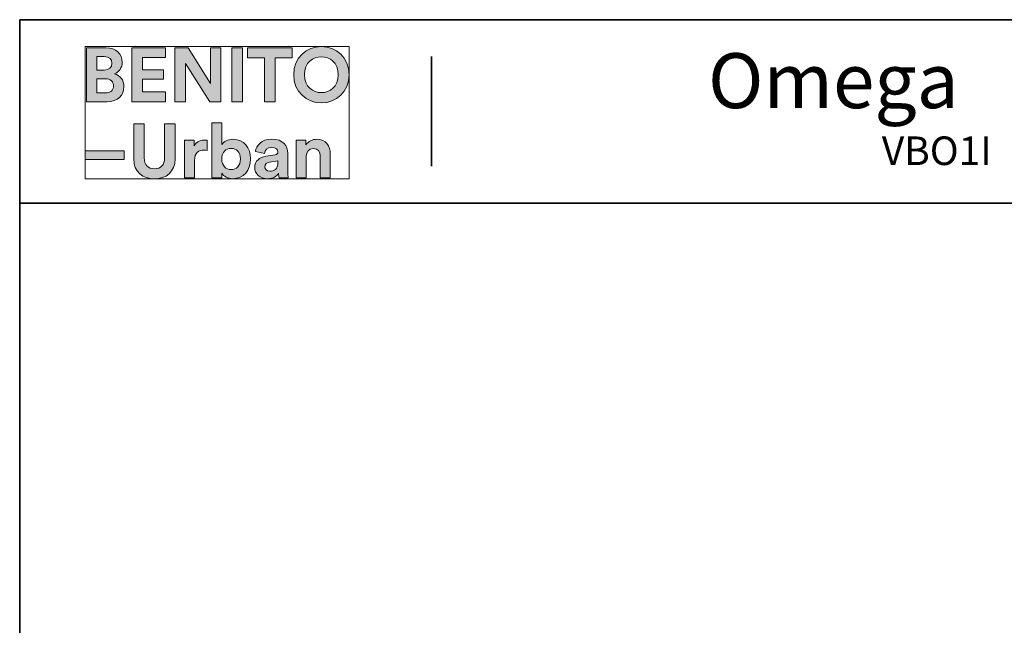
# Model space of a CAD drawing. Units: inches. Extents: x 671 to 1807, y 16 to 814.
# Drawn here: x 1286 to 1591, y 626 to 814 of the extents above; entities that cross this region are included whole.
import ezdxf

# ---------------------------------------------------------------- set-up
doc = ezdxf.new("R2010")
doc.units = ezdxf.units.IN
doc.header["$MEASUREMENT"] = 0
doc.layers.add('Capa 1', color=7, linetype='Continuous')

# ---------------------------------------------------------------- blocks, each defined once
blk = doc.blocks.new('block 10')
at = {"layer": 'Capa 1'}
h = blk.add_hatch(color=250, dxfattribs=at)
h.dxf.hatch_style = 2
edge = h.paths.add_edge_path()
edge.add_spline(control_points=[(1307.09, 805.12), (1307.09, 805.12), (1307.09, 788.43), (1307.09, 788.43), (1307.09, 788.43), (1313.53, 788.43), (1313.53, 788.43), (1316.67, 788.43), (1318.69, 790.39), (1318.69, 793.09), (1318.69, 795.16), (1317.38, 796.65), (1315.75, 797.05), (1317.14, 797.52), (1318.17, 798.92), (1318.17, 800.63), (1318.17, 803.21), (1316.33, 805.12), (1313.09, 805.12), (1313.09, 805.12), (1307.09, 805.12), (1307.09, 805.12)], knot_values=[0, 0, 0, 0, 1, 1, 1, 2, 2, 2, 3, 3, 3, 4, 4, 4, 5, 5, 5, 6, 6, 6, 7, 7, 7, 7], degree=3, periodic=1)
edge = h.paths.add_edge_path()
edge.add_spline(control_points=[(1310.29, 798.23), (1310.29, 798.23), (1310.29, 802.39), (1310.29, 802.39), (1310.29, 802.39), (1312.58, 802.39), (1312.58, 802.39), (1314.15, 802.39), (1314.98, 801.58), (1314.98, 800.33), (1314.98, 799.05), (1314.08, 798.23), (1312.59, 798.23), (1312.59, 798.23), (1310.29, 798.23), (1310.29, 798.23)], knot_values=[0, 0, 0, 0, 1, 1, 1, 2, 2, 2, 3, 3, 3, 4, 4, 4, 5, 5, 5, 5], degree=3, periodic=1)
edge = h.paths.add_edge_path()
edge.add_spline(control_points=[(1310.29, 791.15), (1310.29, 791.15), (1310.29, 795.54), (1310.29, 795.54), (1310.29, 795.54), (1312.97, 795.54), (1312.97, 795.54), (1314.59, 795.54), (1315.45, 794.62), (1315.45, 793.31), (1315.45, 791.97), (1314.51, 791.15), (1312.93, 791.15), (1312.93, 791.15), (1310.29, 791.15), (1310.29, 791.15)], knot_values=[0, 0, 0, 0, 1, 1, 1, 2, 2, 2, 3, 3, 3, 4, 4, 4, 5, 5, 5, 5], degree=3, periodic=1)
h.paths.add_polyline_path([(1331.58, 788.43), (1331.58, 791.5), (1324.39, 791.5), (1324.39, 795.36), (1330.9, 795.36), (1330.9, 798.25), (1324.39, 798.25), (1324.39, 802.07), (1331.58, 802.07), (1331.58, 805.12), (1321.13, 805.12), (1321.13, 788.43)])
h.paths.add_polyline_path([(1348.71, 788.43), (1348.71, 805.12), (1345.48, 805.12), (1345.48, 794.08), (1338.53, 805.12), (1334.49, 805.12), (1334.49, 788.43), (1337.72, 788.43), (1337.72, 800.27), (1345.31, 788.43)])
h.paths.add_polyline_path([(1355.36, 805.12), (1352.07, 805.12), (1352.07, 788.43), (1355.36, 788.43)])
h.paths.add_polyline_path([(1370.8, 802.04), (1370.8, 805.12), (1356.99, 805.12), (1356.99, 802.04), (1362.25, 802.04), (1362.25, 788.43), (1365.52, 788.43), (1365.52, 802.04)])
edge = h.paths.add_edge_path()
edge.add_spline(control_points=[(1374.61, 796.79), (1374.61, 800.56), (1377.25, 802.34), (1379.82, 802.34), (1382.4, 802.34), (1385.04, 800.56), (1385.04, 796.79), (1385.04, 793.03), (1382.4, 791.23), (1379.82, 791.23), (1377.25, 791.23), (1374.61, 793.03), (1374.61, 796.79)], knot_values=[0, 0, 0, 0, 1, 1, 1, 2, 2, 2, 3, 3, 3, 4, 4, 4, 4], degree=3, periodic=0)
edge.add_line((1374.61, 796.79), (1374.61, 796.79))
edge = h.paths.add_edge_path()
edge.add_spline(control_points=[(1371.25, 796.77), (1371.25, 791.4), (1375.29, 788.08), (1379.82, 788.08), (1384.35, 788.08), (1388.4, 791.4), (1388.4, 796.77), (1388.4, 802.15), (1384.35, 805.47), (1379.82, 805.47), (1375.29, 805.47), (1371.25, 802.15), (1371.25, 796.77)], knot_values=[0, 0, 0, 0, 1, 1, 1, 2, 2, 2, 3, 3, 3, 4, 4, 4, 4], degree=3, periodic=0)
edge.add_line((1371.25, 796.77), (1371.25, 796.77))
h = blk.add_hatch(color=250, dxfattribs=at)
h.dxf.hatch_style = 2
h.paths.add_polyline_path([(1318.79, 773.23), (1306.64, 773.23), (1306.64, 770.53), (1318.79, 770.53)])
edge = h.paths.add_edge_path()
edge.add_spline(control_points=[(1344.48, 776.54), (1344.24, 776.55), (1344.01, 776.57), (1343.75, 776.57), (1342.76, 776.57), (1341.16, 776.29), (1340.45, 774.76), (1340.45, 774.76), (1340.45, 776.48), (1340.45, 776.48), (1340.45, 776.48), (1337.42, 776.48), (1337.42, 776.48), (1337.42, 776.48), (1337.42, 764.89), (1337.42, 764.89), (1337.42, 764.89), (1340.54, 764.89), (1340.54, 764.89), (1340.54, 764.89), (1340.54, 770.19), (1340.54, 770.19), (1340.54, 772.69), (1341.94, 773.47), (1343.53, 773.47), (1343.81, 773.47), (1344.12, 773.45), (1344.48, 773.37), (1344.48, 773.37), (1344.48, 776.54), (1344.48, 776.54)], knot_values=[0, 0, 0, 0, 1, 1, 1, 2, 2, 2, 3, 3, 3, 4, 4, 4, 5, 5, 5, 6, 6, 6, 7, 7, 7, 8, 8, 8, 9, 9, 9, 10, 10, 10, 10], degree=3, periodic=1)
edge = h.paths.add_edge_path()
edge.add_spline(control_points=[(1348.98, 764.89), (1348.98, 764.89), (1348.98, 766.32), (1348.98, 766.32), (1349.6, 765.33), (1350.83, 764.61), (1352.42, 764.61), (1355.71, 764.61), (1357.88, 767.23), (1357.88, 770.73), (1357.88, 774.17), (1355.93, 776.79), (1352.54, 776.79), (1350.83, 776.79), (1349.55, 776.03), (1349.04, 775.21), (1349.04, 775.21), (1349.04, 781.94), (1349.04, 781.94), (1349.04, 781.94), (1345.95, 781.94), (1345.95, 781.94), (1345.95, 781.94), (1345.95, 764.89), (1345.95, 764.89), (1345.95, 764.89), (1348.98, 764.89), (1348.98, 764.89)], knot_values=[0, 0, 0, 0, 1, 1, 1, 2, 2, 2, 3, 3, 3, 4, 4, 4, 5, 5, 5, 6, 6, 6, 7, 7, 7, 8, 8, 8, 9, 9, 9, 9], degree=3, periodic=1)
edge = h.paths.add_edge_path()
edge.add_spline(control_points=[(1375.14, 771.55), (1375.14, 772.9), (1375.94, 773.95), (1377.3, 773.95), (1378.81, 773.95), (1379.45, 772.94), (1379.45, 771.66), (1379.45, 771.66), (1379.45, 764.89), (1379.45, 764.89), (1379.45, 764.89), (1382.58, 764.89), (1382.58, 764.89), (1382.58, 764.89), (1382.58, 772.19), (1382.58, 772.19), (1382.58, 774.74), (1381.26, 776.79), (1378.39, 776.79), (1377.14, 776.79), (1375.75, 776.25), (1375.05, 775.04), (1375.05, 775.04), (1375.05, 776.48), (1375.05, 776.48), (1375.05, 776.48), (1372.01, 776.48), (1372.01, 776.48), (1372.01, 776.48), (1372.01, 764.89), (1372.01, 764.89), (1372.01, 764.89), (1375.14, 764.89), (1375.14, 764.89), (1375.14, 764.89), (1375.14, 771.55), (1375.14, 771.55)], knot_values=[0, 0, 0, 0, 1, 1, 1, 2, 2, 2, 3, 3, 3, 4, 4, 4, 5, 5, 5, 6, 6, 6, 7, 7, 7, 8, 8, 8, 9, 9, 9, 10, 10, 10, 11, 11, 11, 12, 12, 12, 12], degree=3, periodic=1)
edge = h.paths.add_edge_path()
edge.add_spline(control_points=[(1328.11, 764.52), (1331.69, 764.52), (1334.54, 766.71), (1334.54, 770.8), (1334.54, 770.8), (1334.54, 781.59), (1334.54, 781.59), (1334.54, 781.59), (1331.28, 781.59), (1331.28, 781.59), (1331.28, 781.59), (1331.28, 771.05), (1331.28, 771.05), (1331.28, 768.85), (1330.1, 767.7), (1328.11, 767.7), (1326.19, 767.7), (1324.96, 768.85), (1324.96, 771.05), (1324.96, 771.05), (1324.96, 781.59), (1324.96, 781.59), (1324.96, 781.59), (1321.71, 781.59), (1321.71, 781.59), (1321.71, 781.59), (1321.71, 770.8), (1321.71, 770.8), (1321.71, 766.71), (1324.56, 764.52), (1328.11, 764.52)], knot_values=[0, 0, 0, 0, 1, 1, 1, 2, 2, 2, 3, 3, 3, 4, 4, 4, 5, 5, 5, 6, 6, 6, 7, 7, 7, 8, 8, 8, 9, 9, 9, 10, 10, 10, 10], degree=3, periodic=0)
edge.add_line((1328.11, 764.52), (1328.11, 764.52))
edge = h.paths.add_edge_path()
edge.add_spline(control_points=[(1354.76, 770.72), (1354.76, 768.6), (1353.48, 767.42), (1351.89, 767.42), (1350.31, 767.42), (1348.98, 768.62), (1348.98, 770.72), (1348.98, 772.83), (1350.31, 773.98), (1351.89, 773.98), (1353.48, 773.98), (1354.76, 772.83), (1354.76, 770.72)], knot_values=[0, 0, 0, 0, 1, 1, 1, 2, 2, 2, 3, 3, 3, 4, 4, 4, 4], degree=3, periodic=0)
edge.add_line((1354.76, 770.72), (1354.76, 770.72))
edge = h.paths.add_edge_path()
edge.add_spline(control_points=[(1359.2, 768.05), (1359.2, 766.23), (1360.71, 764.58), (1363.18, 764.58), (1364.9, 764.58), (1366, 765.38), (1366.59, 766.29), (1366.59, 765.83), (1366.63, 765.21), (1366.71, 764.89), (1366.71, 764.89), (1369.59, 764.89), (1369.59, 764.89), (1369.5, 765.29), (1369.43, 766.12), (1369.43, 766.74), (1369.43, 766.74), (1369.43, 772.43), (1369.43, 772.43), (1369.43, 774.76), (1368.08, 776.84), (1364.4, 776.84), (1361.3, 776.84), (1359.62, 774.82), (1359.43, 773.01), (1359.43, 773.01), (1362.22, 772.43), (1362.22, 772.43), (1362.3, 773.45), (1363.06, 774.3), (1364.43, 774.3), (1365.74, 774.3), (1366.38, 773.63), (1366.38, 772.81), (1366.38, 772.41), (1366.16, 772.07), (1365.51, 771.99), (1365.51, 771.99), (1362.65, 771.55), (1362.65, 771.55), (1360.73, 771.29), (1359.2, 770.13), (1359.2, 768.05)], knot_values=[0, 0, 0, 0, 1, 1, 1, 2, 2, 2, 3, 3, 3, 4, 4, 4, 5, 5, 5, 6, 6, 6, 7, 7, 7, 8, 8, 8, 9, 9, 9, 10, 10, 10, 11, 11, 11, 12, 12, 12, 13, 13, 13, 14, 14, 14, 14], degree=3, periodic=0)
edge.add_line((1359.2, 768.05), (1359.2, 768.05))
edge = h.paths.add_edge_path()
edge.add_spline(control_points=[(1363.84, 766.91), (1362.82, 766.91), (1362.34, 767.56), (1362.34, 768.25), (1362.34, 769.14), (1362.95, 769.57), (1363.76, 769.71), (1363.76, 769.71), (1366.38, 770.09), (1366.38, 770.09), (1366.38, 770.09), (1366.38, 769.57), (1366.38, 769.57), (1366.38, 767.54), (1365.16, 766.91), (1363.84, 766.91)], knot_values=[0, 0, 0, 0, 1, 1, 1, 2, 2, 2, 3, 3, 3, 4, 4, 4, 5, 5, 5, 5], degree=3, periodic=0)
edge.add_line((1363.84, 766.91), (1363.84, 766.91))
at = {"layer": 'Capa 1', "lineweight": 0}
for points in [[(1306.64, 805.47), (1388.4, 805.47), (1388.4, 764.52), (1306.64, 764.52), (1306.64, 805.47)], [(1331.58, 788.43), (1331.58, 791.5), (1324.39, 791.5), (1324.39, 795.36), (1330.9, 795.36), (1330.9, 798.25), (1324.39, 798.25), (1324.39, 802.07), (1331.58, 802.07), (1331.58, 805.12), (1321.13, 805.12), (1321.13, 788.43), (1331.58, 788.43)], [(1348.71, 788.43), (1348.71, 805.12), (1345.48, 805.12), (1345.48, 794.08), (1338.53, 805.12), (1334.49, 805.12), (1334.49, 788.43), (1337.72, 788.43), (1337.72, 800.27), (1345.31, 788.43), (1348.71, 788.43)], [(1355.36, 805.12), (1352.07, 805.12), (1352.07, 788.43), (1355.36, 788.43), (1355.36, 805.12)], [(1370.8, 802.04), (1370.8, 805.12), (1356.99, 805.12), (1356.99, 802.04), (1362.25, 802.04), (1362.25, 788.43), (1365.52, 788.43), (1365.52, 802.04), (1370.8, 802.04)], [(1318.79, 773.23), (1306.64, 773.23), (1306.64, 770.53), (1318.79, 770.53), (1318.79, 773.23)]]:
    blk.add_lwpolyline(points, dxfattribs=at)
for points, knots in [([(1307.09, 805.12), (1307.09, 805.12), (1307.09, 788.43), (1307.09, 788.43), (1307.09, 788.43), (1313.53, 788.43), (1313.53, 788.43), (1316.67, 788.43), (1318.69, 790.39), (1318.69, 793.09), (1318.69, 795.16), (1317.38, 796.65), (1315.75, 797.05), (1317.14, 797.52), (1318.17, 798.92), (1318.17, 800.63), (1318.17, 803.21), (1316.33, 805.12), (1313.09, 805.12), (1313.09, 805.12), (1307.09, 805.12), (1307.09, 805.12)], [0, 0, 0, 0, 1, 1, 1, 2, 2, 2, 3, 3, 3, 4, 4, 4, 5, 5, 5, 6, 6, 6, 7, 7, 7, 7]), ([(1371.25, 796.77), (1371.25, 791.4), (1375.29, 788.08), (1379.82, 788.08), (1384.35, 788.08), (1388.4, 791.4), (1388.4, 796.77), (1388.4, 802.15), (1384.35, 805.47), (1379.82, 805.47), (1375.29, 805.47), (1371.25, 802.15), (1371.25, 796.77)], [0, 0, 0, 0, 1, 1, 1, 2, 2, 2, 3, 3, 3, 4, 4, 4, 4]), ([(1310.29, 798.23), (1310.29, 798.23), (1310.29, 802.39), (1310.29, 802.39), (1310.29, 802.39), (1312.58, 802.39), (1312.58, 802.39), (1314.15, 802.39), (1314.98, 801.58), (1314.98, 800.33), (1314.98, 799.05), (1314.08, 798.23), (1312.59, 798.23), (1312.59, 798.23), (1310.29, 798.23), (1310.29, 798.23)], [0, 0, 0, 0, 1, 1, 1, 2, 2, 2, 3, 3, 3, 4, 4, 4, 5, 5, 5, 5]), ([(1374.61, 796.79), (1374.61, 800.56), (1377.25, 802.34), (1379.82, 802.34), (1382.4, 802.34), (1385.04, 800.56), (1385.04, 796.79), (1385.04, 793.03), (1382.4, 791.23), (1379.82, 791.23), (1377.25, 791.23), (1374.61, 793.03), (1374.61, 796.79)], [0, 0, 0, 0, 1, 1, 1, 2, 2, 2, 3, 3, 3, 4, 4, 4, 4]), ([(1310.29, 791.15), (1310.29, 791.15), (1310.29, 795.54), (1310.29, 795.54), (1310.29, 795.54), (1312.97, 795.54), (1312.97, 795.54), (1314.59, 795.54), (1315.45, 794.62), (1315.45, 793.31), (1315.45, 791.97), (1314.51, 791.15), (1312.93, 791.15), (1312.93, 791.15), (1310.29, 791.15), (1310.29, 791.15)], [0, 0, 0, 0, 1, 1, 1, 2, 2, 2, 3, 3, 3, 4, 4, 4, 5, 5, 5, 5]), ([(1328.11, 764.52), (1331.69, 764.52), (1334.54, 766.71), (1334.54, 770.8), (1334.54, 770.8), (1334.54, 781.59), (1334.54, 781.59), (1334.54, 781.59), (1331.28, 781.59), (1331.28, 781.59), (1331.28, 781.59), (1331.28, 771.05), (1331.28, 771.05), (1331.28, 768.85), (1330.1, 767.7), (1328.11, 767.7), (1326.19, 767.7), (1324.96, 768.85), (1324.96, 771.05), (1324.96, 771.05), (1324.96, 781.59), (1324.96, 781.59), (1324.96, 781.59), (1321.71, 781.59), (1321.71, 781.59), (1321.71, 781.59), (1321.71, 770.8), (1321.71, 770.8), (1321.71, 766.71), (1324.56, 764.52), (1328.11, 764.52)], [0, 0, 0, 0, 1, 1, 1, 2, 2, 2, 3, 3, 3, 4, 4, 4, 5, 5, 5, 6, 6, 6, 7, 7, 7, 8, 8, 8, 9, 9, 9, 10, 10, 10, 10]), ([(1348.98, 764.89), (1348.98, 764.89), (1348.98, 766.32), (1348.98, 766.32), (1349.6, 765.33), (1350.83, 764.61), (1352.42, 764.61), (1355.71, 764.61), (1357.88, 767.23), (1357.88, 770.73), (1357.88, 774.17), (1355.93, 776.79), (1352.54, 776.79), (1350.83, 776.79), (1349.55, 776.03), (1349.04, 775.21), (1349.04, 775.21), (1349.04, 781.94), (1349.04, 781.94), (1349.04, 781.94), (1345.95, 781.94), (1345.95, 781.94), (1345.95, 781.94), (1345.95, 764.89), (1345.95, 764.89), (1345.95, 764.89), (1348.98, 764.89), (1348.98, 764.89)], [0, 0, 0, 0, 1, 1, 1, 2, 2, 2, 3, 3, 3, 4, 4, 4, 5, 5, 5, 6, 6, 6, 7, 7, 7, 8, 8, 8, 9, 9, 9, 9]), ([(1344.48, 776.54), (1344.24, 776.55), (1344.01, 776.57), (1343.75, 776.57), (1342.76, 776.57), (1341.16, 776.29), (1340.45, 774.76), (1340.45, 774.76), (1340.45, 776.48), (1340.45, 776.48), (1340.45, 776.48), (1337.42, 776.48), (1337.42, 776.48), (1337.42, 776.48), (1337.42, 764.89), (1337.42, 764.89), (1337.42, 764.89), (1340.54, 764.89), (1340.54, 764.89), (1340.54, 764.89), (1340.54, 770.19), (1340.54, 770.19), (1340.54, 772.69), (1341.94, 773.47), (1343.53, 773.47), (1343.81, 773.47), (1344.12, 773.45), (1344.48, 773.37), (1344.48, 773.37), (1344.48, 776.54), (1344.48, 776.54)], [0, 0, 0, 0, 1, 1, 1, 2, 2, 2, 3, 3, 3, 4, 4, 4, 5, 5, 5, 6, 6, 6, 7, 7, 7, 8, 8, 8, 9, 9, 9, 10, 10, 10, 10]), ([(1359.2, 768.05), (1359.2, 766.23), (1360.71, 764.58), (1363.18, 764.58), (1364.9, 764.58), (1366, 765.38), (1366.59, 766.29), (1366.59, 765.83), (1366.63, 765.21), (1366.71, 764.89), (1366.71, 764.89), (1369.59, 764.89), (1369.59, 764.89), (1369.5, 765.29), (1369.43, 766.12), (1369.43, 766.74), (1369.43, 766.74), (1369.43, 772.43), (1369.43, 772.43), (1369.43, 774.76), (1368.08, 776.84), (1364.4, 776.84), (1361.3, 776.84), (1359.62, 774.82), (1359.43, 773.01), (1359.43, 773.01), (1362.22, 772.43), (1362.22, 772.43), (1362.3, 773.45), (1363.06, 774.3), (1364.43, 774.3), (1365.74, 774.3), (1366.38, 773.63), (1366.38, 772.81), (1366.38, 772.41), (1366.16, 772.07), (1365.51, 771.99), (1365.51, 771.99), (1362.65, 771.55), (1362.65, 771.55), (1360.73, 771.29), (1359.2, 770.13), (1359.2, 768.05)], [0, 0, 0, 0, 1, 1, 1, 2, 2, 2, 3, 3, 3, 4, 4, 4, 5, 5, 5, 6, 6, 6, 7, 7, 7, 8, 8, 8, 9, 9, 9, 10, 10, 10, 11, 11, 11, 12, 12, 12, 13, 13, 13, 14, 14, 14, 14]), ([(1375.14, 771.55), (1375.14, 772.9), (1375.94, 773.95), (1377.3, 773.95), (1378.81, 773.95), (1379.45, 772.94), (1379.45, 771.66), (1379.45, 771.66), (1379.45, 764.89), (1379.45, 764.89), (1379.45, 764.89), (1382.58, 764.89), (1382.58, 764.89), (1382.58, 764.89), (1382.58, 772.19), (1382.58, 772.19), (1382.58, 774.74), (1381.26, 776.79), (1378.39, 776.79), (1377.14, 776.79), (1375.75, 776.25), (1375.05, 775.04), (1375.05, 775.04), (1375.05, 776.48), (1375.05, 776.48), (1375.05, 776.48), (1372.01, 776.48), (1372.01, 776.48), (1372.01, 776.48), (1372.01, 764.89), (1372.01, 764.89), (1372.01, 764.89), (1375.14, 764.89), (1375.14, 764.89), (1375.14, 764.89), (1375.14, 771.55), (1375.14, 771.55)], [0, 0, 0, 0, 1, 1, 1, 2, 2, 2, 3, 3, 3, 4, 4, 4, 5, 5, 5, 6, 6, 6, 7, 7, 7, 8, 8, 8, 9, 9, 9, 10, 10, 10, 11, 11, 11, 12, 12, 12, 12]), ([(1354.76, 770.72), (1354.76, 768.6), (1353.48, 767.42), (1351.89, 767.42), (1350.31, 767.42), (1348.98, 768.62), (1348.98, 770.72), (1348.98, 772.83), (1350.31, 773.98), (1351.89, 773.98), (1353.48, 773.98), (1354.76, 772.83), (1354.76, 770.72)], [0, 0, 0, 0, 1, 1, 1, 2, 2, 2, 3, 3, 3, 4, 4, 4, 4]), ([(1363.84, 766.91), (1362.82, 766.91), (1362.34, 767.56), (1362.34, 768.25), (1362.34, 769.14), (1362.95, 769.57), (1363.76, 769.71), (1363.76, 769.71), (1366.38, 770.09), (1366.38, 770.09), (1366.38, 770.09), (1366.38, 769.57), (1366.38, 769.57), (1366.38, 767.54), (1365.16, 766.91), (1363.84, 766.91)], [0, 0, 0, 0, 1, 1, 1, 2, 2, 2, 3, 3, 3, 4, 4, 4, 5, 5, 5, 5])]:
    blk.add_open_spline(points, degree=3, knots=knots, dxfattribs=at)

msp = doc.modelspace()

# ---------------------------------------------------------------- linework, layer by layer
at = {"layer": 'Capa 1', "color": 7, "lineweight": 35}
for points in [[(1796.64, 813.8), (1286.4, 813.8)], [(1286.4, 813.8), (1286.4, 28.52)], [(1413.96, 768.44), (1413.96, 802.4)], [(1286.4, 757.04), (1796.64, 757.04)]]:
    msp.add_lwpolyline(points, dxfattribs=at)
at = {"layer": 'Capa 1', "lineweight": 0}
msp.add_lwpolyline([(1306.64, 805.47), (1388.4, 805.47), (1388.4, 764.52), (1306.64, 764.52), (1306.64, 805.47)], dxfattribs=at)

# ---------------------------------------------------------------- block references
at = {"layer": 'Capa 1'}
msp.add_blockref('block 10', (0, 0), dxfattribs=at)

# ---------------------------------------------------------------- texts
at = {"layer": 'Capa 1', "color": 7, "attachment_point": 7}
for s, insert, char_height in [('\\fCircular Std|b1|i0|c0|p34;\\W0.9994;Omega', (1499.57, 786.43), 17.0099), ('\\fCircular Std Book|b0|i0|c0|p34;\\W0.99945;VBO1I', (1553.4, 768.83), 8.8447)]:
    msp.add_mtext(s, dxfattribs=dict(at, insert=insert, char_height=char_height))

doc.saveas('drawing.dxf')
